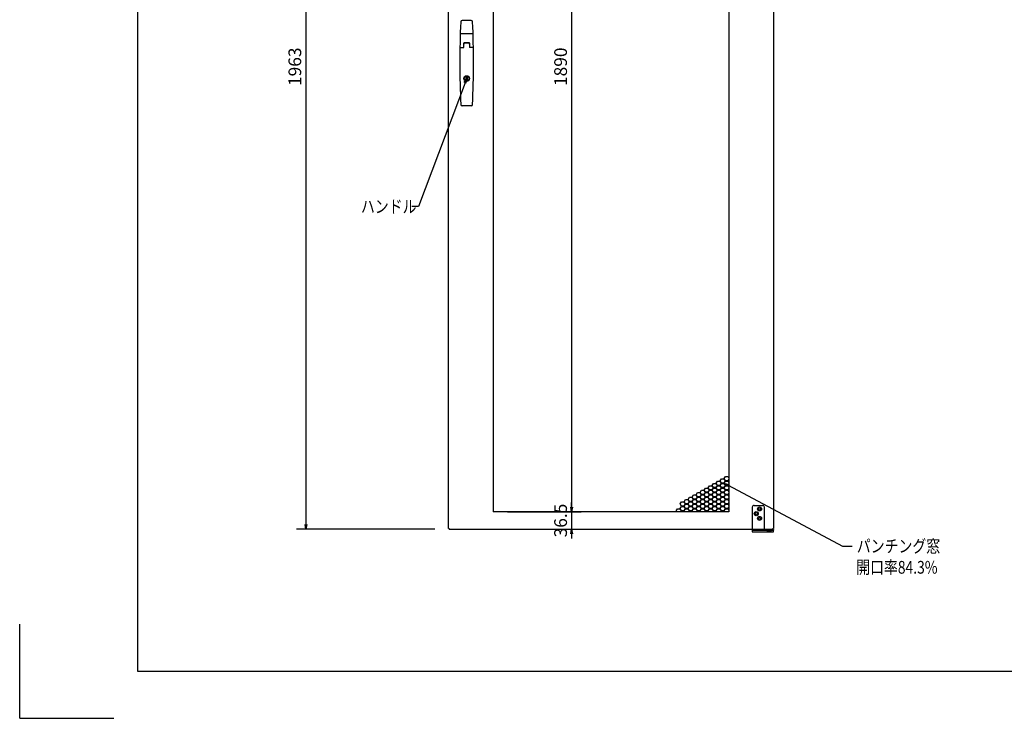
# Model space of a CAD drawing. Units: millimetres. Extents: x -14377 to -10177, y 9711 to 12681.
# Drawn here: x -14377 to -12286, y 9711 to 11194 of the extents above; entities that cross this region are included whole.
import ezdxf

# ---------------------------------------------------------------- set-up
doc = ezdxf.new("R2010")
doc.units = ezdxf.units.MM
doc.header["$LTSCALE"] = 0.1
doc.linetypes.add('HIDDEN2', pattern=[2, 1.4, -0.6])
doc.styles.get("Standard").update_dxf_attribs({"font": 'isocp.shx', "width": 0.8, "bigfont": 'bigfont.shx'})

# ---------------------------------------------------------------- blocks, each defined once
blk = doc.blocks.new('_OPEN')
at = {"color": 0, "linetype": 'ByBlock'}
for p, q in [((-1, 0.17), (0, 0)), ((0, 0), (-1, -0.17)), ((0, 0), (-1, 0))]:
    blk.add_line(p, q, dxfattribs=at)

msp = doc.modelspace()

# ---------------------------------------------------------------- linework, layer by layer
for p, q in [((-14126.8, 12581), (-14126.8, 9811)), ((-13768.9, 12065.7), (-13768.9, 10122.7)), ((-13466, 10113.7), (-13466, 12074.7)), ((-12776, 12074.7), (-12776, 10113.7)), ((-13371, 12039.2), (-13371, 10149.2)), ((-13204.5, 12029.2), (-13204.5, 10159.2)), ((-12871, 12039.2), (-12871, 10149.2)), ((-12914.5, 10200.3), (-12911.9, 10204.8)), ((-12911.9, 10204.8), (-12906.7, 10204.8)), ((-12906.7, 10204.8), (-12904.1, 10200.3)), ((-12906, 10205.2), (-12903.4, 10209.7)), ((-12903.4, 10200.7), (-12906, 10205.2)), ((-12903.4, 10209.7), (-12898.2, 10209.7)), ((-12898.2, 10209.7), (-12895.6, 10205.2)), ((-12895.6, 10205.2), (-12898.2, 10200.7)), ((-12897.5, 10210.1), (-12894.9, 10214.6)), ((-12894.9, 10205.6), (-12897.5, 10210.1)), ((-12897.5, 10200.3), (-12894.9, 10204.8)), ((-12894.9, 10214.6), (-12889.7, 10214.6)), ((-12889.7, 10205.6), (-12894.9, 10205.6)), ((-12894.9, 10204.8), (-12889.7, 10204.8)), ((-12889.7, 10214.6), (-12887.2, 10210.1)), ((-12887.2, 10210.1), (-12889.7, 10205.6)), ((-12889.7, 10204.8), (-12887.2, 10200.3)), ((-12889.1, 10215), (-12886.5, 10219.5)), ((-12886.5, 10210.5), (-12889.1, 10215)), ((-12889.1, 10205.2), (-12886.5, 10209.7)), ((-12886.5, 10200.7), (-12889.1, 10205.2)), ((-12886.5, 10219.5), (-12881.3, 10219.5)), ((-12881.3, 10210.5), (-12886.5, 10210.5)), ((-12886.5, 10209.7), (-12881.3, 10209.7)), ((-12881.3, 10219.5), (-12878.7, 10215)), ((-12878.7, 10215), (-12881.3, 10210.5)), ((-12881.3, 10209.7), (-12878.7, 10205.2)), ((-12878.7, 10205.2), (-12881.3, 10200.7)), ((-12880.6, 10219.9), (-12878, 10224.4)), ((-12878, 10215.4), (-12880.6, 10219.9)), ((-12880.6, 10210.1), (-12878, 10214.6)), ((-12878, 10205.6), (-12880.6, 10210.1)), ((-12880.6, 10200.3), (-12878, 10204.8)), ((-12878, 10224.4), (-12872.8, 10224.4)), ((-12872.8, 10215.4), (-12878, 10215.4)), ((-12878, 10214.6), (-12872.8, 10214.6)), ((-12872.8, 10205.6), (-12878, 10205.6)), ((-12878, 10204.8), (-12872.8, 10204.8)), ((-12872.8, 10224.4), (-12871, 10221.3)), ((-12871, 10218.5), (-12872.8, 10215.4)), ((-12872.8, 10214.6), (-12871, 10211.5)), ((-12871, 10208.7), (-12872.8, 10205.6)), ((-12872.8, 10204.8), (-12871, 10201.7)), ((-12872.1, 10215), (-12871, 10216.9)), ((-12871, 10213.1), (-12872.1, 10215)), ((-12872.1, 10205.2), (-12871, 10207.1)), ((-12871, 10203.3), (-12872.1, 10205.2)), ((-12948.5, 10180.7), (-12945.9, 10185.2)), ((-12945.9, 10185.2), (-12940.7, 10185.2)), ((-12940.7, 10185.2), (-12938.1, 10180.7)), ((-12940, 10185.6), (-12937.4, 10190.1)), ((-12937.4, 10181.1), (-12940, 10185.6)), ((-12937.4, 10190.1), (-12932.2, 10190.1)), ((-12932.2, 10190.1), (-12929.6, 10185.6)), ((-12929.6, 10185.6), (-12932.2, 10181.1)), ((-12931.5, 10190.5), (-12928.9, 10195)), ((-12928.9, 10186), (-12931.5, 10190.5)), ((-12931.5, 10180.7), (-12928.9, 10185.2)), ((-12928.9, 10195), (-12923.7, 10195)), ((-12923.7, 10186), (-12928.9, 10186)), ((-12928.9, 10185.2), (-12923.7, 10185.2)), ((-12923.7, 10195), (-12921.1, 10190.5)), ((-12921.1, 10190.5), (-12923.7, 10186)), ((-12923.7, 10185.2), (-12921.1, 10180.7)), ((-12923, 10195.4), (-12920.4, 10199.9)), ((-12920.4, 10190.9), (-12923, 10195.4)), ((-12923, 10185.6), (-12920.4, 10190.1)), ((-12920.4, 10181.1), (-12923, 10185.6)), ((-12920.4, 10199.9), (-12915.2, 10199.9)), ((-12915.2, 10190.9), (-12920.4, 10190.9)), ((-12920.4, 10190.1), (-12915.2, 10190.1)), ((-12915.2, 10199.9), (-12912.6, 10195.4)), ((-12912.6, 10195.4), (-12915.2, 10190.9)), ((-12915.2, 10190.1), (-12912.6, 10185.6)), ((-12912.6, 10185.6), (-12915.2, 10181.1)), ((-12911.9, 10195.8), (-12914.5, 10200.3)), ((-12914.5, 10190.5), (-12911.9, 10195)), ((-12911.9, 10186), (-12914.5, 10190.5)), ((-12914.5, 10180.7), (-12911.9, 10185.2)), ((-12906.7, 10195.8), (-12911.9, 10195.8)), ((-12911.9, 10195), (-12906.7, 10195)), ((-12906.7, 10186), (-12911.9, 10186)), ((-12911.9, 10185.2), (-12906.7, 10185.2)), ((-12904.1, 10200.3), (-12906.7, 10195.8)), ((-12906.7, 10195), (-12904.1, 10190.5)), ((-12904.1, 10190.5), (-12906.7, 10186)), ((-12906.7, 10185.2), (-12904.1, 10180.7)), ((-12906, 10195.4), (-12903.4, 10199.9)), ((-12903.4, 10190.9), (-12906, 10195.4)), ((-12906, 10185.6), (-12903.4, 10190.1)), ((-12903.4, 10181.1), (-12906, 10185.6)), ((-12898.2, 10200.7), (-12903.4, 10200.7)), ((-12903.4, 10199.9), (-12898.2, 10199.9)), ((-12898.2, 10190.9), (-12903.4, 10190.9)), ((-12903.4, 10190.1), (-12898.2, 10190.1)), ((-12898.2, 10199.9), (-12895.6, 10195.4)), ((-12895.6, 10195.4), (-12898.2, 10190.9)), ((-12898.2, 10190.1), (-12895.6, 10185.6)), ((-12895.6, 10185.6), (-12898.2, 10181.1)), ((-12894.9, 10195.8), (-12897.5, 10200.3)), ((-12897.5, 10190.5), (-12894.9, 10195)), ((-12894.9, 10186), (-12897.5, 10190.5)), ((-12897.5, 10180.7), (-12894.9, 10185.2)), ((-12889.7, 10195.8), (-12894.9, 10195.8)), ((-12894.9, 10195), (-12889.7, 10195)), ((-12889.7, 10186), (-12894.9, 10186)), ((-12894.9, 10185.2), (-12889.7, 10185.2)), ((-12887.2, 10200.3), (-12889.7, 10195.8)), ((-12889.7, 10195), (-12887.2, 10190.5)), ((-12887.2, 10190.5), (-12889.7, 10186)), ((-12889.7, 10185.2), (-12887.2, 10180.7)), ((-12889.1, 10195.4), (-12886.5, 10199.9)), ((-12886.5, 10190.9), (-12889.1, 10195.4)), ((-12889.1, 10185.6), (-12886.5, 10190.1)), ((-12886.5, 10181.1), (-12889.1, 10185.6)), ((-12881.3, 10200.7), (-12886.5, 10200.7)), ((-12886.5, 10199.9), (-12881.3, 10199.9)), ((-12881.3, 10190.9), (-12886.5, 10190.9)), ((-12886.5, 10190.1), (-12881.3, 10190.1)), ((-12881.3, 10199.9), (-12878.7, 10195.4)), ((-12878.7, 10195.4), (-12881.3, 10190.9)), ((-12881.3, 10190.1), (-12878.7, 10185.6)), ((-12878.7, 10185.6), (-12881.3, 10181.1)), ((-12878, 10195.8), (-12880.6, 10200.3)), ((-12880.6, 10190.5), (-12878, 10195)), ((-12878, 10186), (-12880.6, 10190.5)), ((-12880.6, 10180.7), (-12878, 10185.2)), ((-12872.8, 10195.8), (-12878, 10195.8)), ((-12878, 10195), (-12872.8, 10195)), ((-12872.8, 10186), (-12878, 10186)), ((-12878, 10185.2), (-12872.8, 10185.2)), ((-12871, 10198.9), (-12872.8, 10195.8)), ((-12872.8, 10195), (-12871, 10191.9)), ((-12871, 10189.1), (-12872.8, 10186)), ((-12872.8, 10185.2), (-12871, 10182.1)), ((-12872.1, 10195.4), (-12871, 10197.3)), ((-12871, 10193.5), (-12872.1, 10195.4)), ((-12872.1, 10185.6), (-12871, 10187.5)), ((-12871, 10183.7), (-12872.1, 10185.6)), ((-13204.5, 10159.2), (-13204.5, 10169.2)), ((-12973.9, 10166), (-12971.3, 10170.5)), ((-12971.3, 10161.5), (-12973.9, 10166)), ((-12971.3, 10170.5), (-12966.1, 10170.5)), ((-12966.1, 10170.5), (-12963.5, 10166)), ((-12963.5, 10166), (-12966.1, 10161.5)), ((-12965.4, 10170.9), (-12962.8, 10175.4)), ((-12962.8, 10166.4), (-12965.4, 10170.9)), ((-12965.4, 10161.1), (-12962.8, 10165.6)), ((-12962.8, 10175.4), (-12957.6, 10175.4)), ((-12957.6, 10166.4), (-12962.8, 10166.4)), ((-12962.8, 10165.6), (-12957.6, 10165.6)), ((-12957.6, 10175.4), (-12955, 10170.9)), ((-12955, 10170.9), (-12957.6, 10166.4)), ((-12957.6, 10165.6), (-12955, 10161.1)), ((-12956.9, 10175.8), (-12954.3, 10180.3)), ((-12954.3, 10171.3), (-12956.9, 10175.8)), ((-12956.9, 10166), (-12954.3, 10170.5)), ((-12954.3, 10161.5), (-12956.9, 10166)), ((-12954.3, 10180.3), (-12949.1, 10180.3)), ((-12949.1, 10171.3), (-12954.3, 10171.3)), ((-12954.3, 10170.5), (-12949.1, 10170.5)), ((-12949.1, 10180.3), (-12946.5, 10175.8)), ((-12946.5, 10175.8), (-12949.1, 10171.3)), ((-12949.1, 10170.5), (-12946.5, 10166)), ((-12946.5, 10166), (-12949.1, 10161.5)), ((-12945.9, 10176.2), (-12948.5, 10180.7)), ((-12948.5, 10170.9), (-12945.9, 10175.4)), ((-12945.9, 10166.4), (-12948.5, 10170.9)), ((-12948.5, 10161.1), (-12945.9, 10165.6)), ((-12940.7, 10176.2), (-12945.9, 10176.2)), ((-12945.9, 10175.4), (-12940.7, 10175.4)), ((-12940.7, 10166.4), (-12945.9, 10166.4)), ((-12945.9, 10165.6), (-12940.7, 10165.6)), ((-12938.1, 10180.7), (-12940.7, 10176.2)), ((-12940.7, 10175.4), (-12938.1, 10170.9)), ((-12938.1, 10170.9), (-12940.7, 10166.4)), ((-12940.7, 10165.6), (-12938.1, 10161.1)), ((-12940, 10175.8), (-12937.4, 10180.3)), ((-12937.4, 10171.3), (-12940, 10175.8)), ((-12940, 10166), (-12937.4, 10170.5)), ((-12937.4, 10161.5), (-12940, 10166)), ((-12932.2, 10181.1), (-12937.4, 10181.1)), ((-12937.4, 10180.3), (-12932.2, 10180.3)), ((-12932.2, 10171.3), (-12937.4, 10171.3)), ((-12937.4, 10170.5), (-12932.2, 10170.5)), ((-12932.2, 10180.3), (-12929.6, 10175.8)), ((-12929.6, 10175.8), (-12932.2, 10171.3)), ((-12932.2, 10170.5), (-12929.6, 10166)), ((-12929.6, 10166), (-12932.2, 10161.5)), ((-12928.9, 10176.2), (-12931.5, 10180.7)), ((-12931.5, 10170.9), (-12928.9, 10175.4)), ((-12928.9, 10166.4), (-12931.5, 10170.9)), ((-12931.5, 10161.1), (-12928.9, 10165.6)), ((-12923.7, 10176.2), (-12928.9, 10176.2)), ((-12928.9, 10175.4), (-12923.7, 10175.4)), ((-12923.7, 10166.4), (-12928.9, 10166.4)), ((-12928.9, 10165.6), (-12923.7, 10165.6)), ((-12921.1, 10180.7), (-12923.7, 10176.2)), ((-12923.7, 10175.4), (-12921.1, 10170.9)), ((-12921.1, 10170.9), (-12923.7, 10166.4)), ((-12923.7, 10165.6), (-12921.1, 10161.1)), ((-12923, 10175.8), (-12920.4, 10180.3)), ((-12920.4, 10171.3), (-12923, 10175.8)), ((-12923, 10166), (-12920.4, 10170.5)), ((-12920.4, 10161.5), (-12923, 10166)), ((-12915.2, 10181.1), (-12920.4, 10181.1)), ((-12920.4, 10180.3), (-12915.2, 10180.3)), ((-12915.2, 10171.3), (-12920.4, 10171.3)), ((-12920.4, 10170.5), (-12915.2, 10170.5)), ((-12915.2, 10180.3), (-12912.6, 10175.8)), ((-12912.6, 10175.8), (-12915.2, 10171.3)), ((-12915.2, 10170.5), (-12912.6, 10166)), ((-12912.6, 10166), (-12915.2, 10161.5)), ((-12911.9, 10176.2), (-12914.5, 10180.7)), ((-12914.5, 10170.9), (-12911.9, 10175.4)), ((-12911.9, 10166.4), (-12914.5, 10170.9)), ((-12914.5, 10161.1), (-12911.9, 10165.6)), ((-12906.7, 10176.2), (-12911.9, 10176.2)), ((-12911.9, 10175.4), (-12906.7, 10175.4)), ((-12906.7, 10166.4), (-12911.9, 10166.4)), ((-12911.9, 10165.6), (-12906.7, 10165.6)), ((-12904.1, 10180.7), (-12906.7, 10176.2)), ((-12906.7, 10175.4), (-12904.1, 10170.9)), ((-12904.1, 10170.9), (-12906.7, 10166.4)), ((-12906.7, 10165.6), (-12904.1, 10161.1)), ((-12906, 10175.8), (-12903.4, 10180.3)), ((-12903.4, 10171.3), (-12906, 10175.8)), ((-12906, 10166), (-12903.4, 10170.5)), ((-12903.4, 10161.5), (-12906, 10166)), ((-12898.2, 10181.1), (-12903.4, 10181.1)), ((-12903.4, 10180.3), (-12898.2, 10180.3)), ((-12898.2, 10171.3), (-12903.4, 10171.3)), ((-12903.4, 10170.5), (-12898.2, 10170.5)), ((-12898.2, 10180.3), (-12895.6, 10175.8)), ((-12895.6, 10175.8), (-12898.2, 10171.3)), ((-12898.2, 10170.5), (-12895.6, 10166)), ((-12895.6, 10166), (-12898.2, 10161.5)), ((-12894.9, 10176.2), (-12897.5, 10180.7)), ((-12897.5, 10170.9), (-12894.9, 10175.4)), ((-12894.9, 10166.4), (-12897.5, 10170.9)), ((-12897.5, 10161.1), (-12894.9, 10165.6)), ((-12889.7, 10176.2), (-12894.9, 10176.2)), ((-12894.9, 10175.4), (-12889.7, 10175.4)), ((-12889.7, 10166.4), (-12894.9, 10166.4)), ((-12894.9, 10165.6), (-12889.7, 10165.6)), ((-12887.2, 10180.7), (-12889.7, 10176.2)), ((-12889.7, 10175.4), (-12887.2, 10170.9)), ((-12887.2, 10170.9), (-12889.7, 10166.4)), ((-12889.7, 10165.6), (-12887.2, 10161.1)), ((-12889.1, 10175.8), (-12886.5, 10180.3)), ((-12886.5, 10171.3), (-12889.1, 10175.8)), ((-12889.1, 10166), (-12886.5, 10170.5)), ((-12886.5, 10161.5), (-12889.1, 10166)), ((-12881.3, 10181.1), (-12886.5, 10181.1)), ((-12886.5, 10180.3), (-12881.3, 10180.3)), ((-12881.3, 10171.3), (-12886.5, 10171.3)), ((-12886.5, 10170.5), (-12881.3, 10170.5)), ((-12881.3, 10180.3), (-12878.7, 10175.8)), ((-12878.7, 10175.8), (-12881.3, 10171.3)), ((-12881.3, 10170.5), (-12878.7, 10166)), ((-12878.7, 10166), (-12881.3, 10161.5)), ((-12878, 10176.2), (-12880.6, 10180.7)), ((-12880.6, 10170.9), (-12878, 10175.4)), ((-12878, 10166.4), (-12880.6, 10170.9)), ((-12880.6, 10161.1), (-12878, 10165.6)), ((-12872.8, 10176.2), (-12878, 10176.2)), ((-12878, 10175.4), (-12872.8, 10175.4)), ((-12872.8, 10166.4), (-12878, 10166.4)), ((-12878, 10165.6), (-12872.8, 10165.6)), ((-12871, 10179.3), (-12872.8, 10176.2)), ((-12872.8, 10175.4), (-12871, 10172.3)), ((-12871, 10169.5), (-12872.8, 10166.4)), ((-12872.8, 10165.6), (-12871, 10162.5)), ((-12872.1, 10175.8), (-12871, 10177.7)), ((-12871, 10173.9), (-12872.1, 10175.8)), ((-12872.1, 10166), (-12871, 10167.9)), ((-12871, 10164.1), (-12872.1, 10166)), ((-12817, 10163), (-12799, 10163)), ((-12871, 10149.2), (-13371, 10149.2)), ((-13341, 10149.2), (-13184.5, 10149.2)), ((-13341, 10149.2), (-13184.5, 10149.2)), ((-13204.5, 10149.2), (-13204.5, 10112.7)), ((-12982.4, 10151.3), (-12979.8, 10155.8)), ((-12981.1, 10149.2), (-12982.4, 10151.3)), ((-12979.8, 10155.8), (-12974.6, 10155.8)), ((-12974.6, 10155.8), (-12972, 10151.3)), ((-12973.9, 10156.2), (-12971.3, 10160.7)), ((-12971.3, 10151.7), (-12973.9, 10156.2)), ((-12972, 10151.3), (-12973.3, 10149.2)), ((-12972.3, 10149.2), (-12971.3, 10150.9)), ((-12966.1, 10161.5), (-12971.3, 10161.5)), ((-12971.3, 10160.7), (-12966.1, 10160.7)), ((-12966.1, 10151.7), (-12971.3, 10151.7)), ((-12971.3, 10150.9), (-12966.1, 10150.9)), ((-12966.1, 10160.7), (-12963.5, 10156.2)), ((-12963.5, 10156.2), (-12966.1, 10151.7)), ((-12966.1, 10150.9), (-12965.1, 10149.2)), ((-12962.8, 10156.6), (-12965.4, 10161.1)), ((-12965.4, 10151.3), (-12962.8, 10155.8)), ((-12964.2, 10149.2), (-12965.4, 10151.3)), ((-12957.6, 10156.6), (-12962.8, 10156.6)), ((-12962.8, 10155.8), (-12957.6, 10155.8)), ((-12955, 10161.1), (-12957.6, 10156.6)), ((-12957.6, 10155.8), (-12955, 10151.3)), ((-12956.9, 10156.2), (-12954.3, 10160.7)), ((-12954.3, 10151.7), (-12956.9, 10156.2)), ((-12955, 10151.3), (-12956.3, 10149.2)), ((-12955.4, 10149.2), (-12954.3, 10150.9)), ((-12949.1, 10161.5), (-12954.3, 10161.5)), ((-12954.3, 10160.7), (-12949.1, 10160.7)), ((-12949.1, 10151.7), (-12954.3, 10151.7)), ((-12954.3, 10150.9), (-12949.1, 10150.9)), ((-12949.1, 10160.7), (-12946.5, 10156.2)), ((-12946.5, 10156.2), (-12949.1, 10151.7)), ((-12949.1, 10150.9), (-12948.1, 10149.2)), ((-12945.9, 10156.6), (-12948.5, 10161.1)), ((-12948.5, 10151.3), (-12945.9, 10155.8)), ((-12947.2, 10149.2), (-12948.5, 10151.3)), ((-12940.7, 10156.6), (-12945.9, 10156.6)), ((-12945.9, 10155.8), (-12940.7, 10155.8)), ((-12938.1, 10161.1), (-12940.7, 10156.6)), ((-12940.7, 10155.8), (-12938.1, 10151.3)), ((-12940, 10156.2), (-12937.4, 10160.7)), ((-12937.4, 10151.7), (-12940, 10156.2)), ((-12938.1, 10151.3), (-12939.3, 10149.2)), ((-12938.4, 10149.2), (-12937.4, 10150.9)), ((-12932.2, 10161.5), (-12937.4, 10161.5)), ((-12937.4, 10160.7), (-12932.2, 10160.7)), ((-12932.2, 10151.7), (-12937.4, 10151.7)), ((-12937.4, 10150.9), (-12932.2, 10150.9)), ((-12932.2, 10160.7), (-12929.6, 10156.2)), ((-12929.6, 10156.2), (-12932.2, 10151.7)), ((-12932.2, 10150.9), (-12931.2, 10149.2)), ((-12928.9, 10156.6), (-12931.5, 10161.1)), ((-12931.5, 10151.3), (-12928.9, 10155.8)), ((-12930.2, 10149.2), (-12931.5, 10151.3)), ((-12923.7, 10156.6), (-12928.9, 10156.6)), ((-12928.9, 10155.8), (-12923.7, 10155.8)), ((-12921.1, 10161.1), (-12923.7, 10156.6)), ((-12923.7, 10155.8), (-12921.1, 10151.3)), ((-12923, 10156.2), (-12920.4, 10160.7)), ((-12920.4, 10151.7), (-12923, 10156.2)), ((-12921.1, 10151.3), (-12922.3, 10149.2)), ((-12921.4, 10149.2), (-12920.4, 10150.9)), ((-12915.2, 10161.5), (-12920.4, 10161.5)), ((-12920.4, 10160.7), (-12915.2, 10160.7)), ((-12915.2, 10151.7), (-12920.4, 10151.7)), ((-12920.4, 10150.9), (-12915.2, 10150.9)), ((-12915.2, 10160.7), (-12912.6, 10156.2)), ((-12912.6, 10156.2), (-12915.2, 10151.7)), ((-12915.2, 10150.9), (-12914.2, 10149.2)), ((-12911.9, 10156.6), (-12914.5, 10161.1)), ((-12914.5, 10151.3), (-12911.9, 10155.8)), ((-12913.3, 10149.2), (-12914.5, 10151.3)), ((-12906.7, 10156.6), (-12911.9, 10156.6)), ((-12911.9, 10155.8), (-12906.7, 10155.8)), ((-12904.1, 10161.1), (-12906.7, 10156.6)), ((-12906.7, 10155.8), (-12904.1, 10151.3)), ((-12906, 10156.2), (-12903.4, 10160.7)), ((-12903.4, 10151.7), (-12906, 10156.2)), ((-12904.1, 10151.3), (-12905.4, 10149.2)), ((-12904.4, 10149.2), (-12903.4, 10150.9)), ((-12898.2, 10161.5), (-12903.4, 10161.5)), ((-12903.4, 10160.7), (-12898.2, 10160.7)), ((-12898.2, 10151.7), (-12903.4, 10151.7)), ((-12903.4, 10150.9), (-12898.2, 10150.9)), ((-12898.2, 10160.7), (-12895.6, 10156.2)), ((-12895.6, 10156.2), (-12898.2, 10151.7)), ((-12898.2, 10150.9), (-12897.2, 10149.2)), ((-12894.9, 10156.6), (-12897.5, 10161.1)), ((-12897.5, 10151.3), (-12894.9, 10155.8)), ((-12896.3, 10149.2), (-12897.5, 10151.3)), ((-12889.7, 10156.6), (-12894.9, 10156.6)), ((-12894.9, 10155.8), (-12889.7, 10155.8)), ((-12887.2, 10161.1), (-12889.7, 10156.6)), ((-12889.7, 10155.8), (-12887.2, 10151.3)), ((-12889.1, 10156.2), (-12886.5, 10160.7)), ((-12886.5, 10151.7), (-12889.1, 10156.2)), ((-12887.2, 10151.3), (-12888.4, 10149.2)), ((-12887.5, 10149.2), (-12886.5, 10150.9)), ((-12881.3, 10161.5), (-12886.5, 10161.5)), ((-12886.5, 10160.7), (-12881.3, 10160.7)), ((-12881.3, 10151.7), (-12886.5, 10151.7)), ((-12886.5, 10150.9), (-12881.3, 10150.9)), ((-12881.3, 10160.7), (-12878.7, 10156.2)), ((-12878.7, 10156.2), (-12881.3, 10151.7)), ((-12881.3, 10150.9), (-12880.2, 10149.2)), ((-12878, 10156.6), (-12880.6, 10161.1)), ((-12880.6, 10151.3), (-12878, 10155.8)), ((-12879.3, 10149.2), (-12880.6, 10151.3)), ((-12872.8, 10156.6), (-12878, 10156.6)), ((-12878, 10155.8), (-12872.8, 10155.8)), ((-12871, 10159.7), (-12872.8, 10156.6)), ((-12872.8, 10155.8), (-12871, 10152.7)), ((-12872.1, 10156.2), (-12871, 10158.1)), ((-12871, 10154.3), (-12872.1, 10156.2)), ((-12871, 10149.9), (-12871.4, 10149.2)), ((-12821, 10159), (-12821, 10106.9)), ((-12795, 10110.1), (-12795, 10159)), ((-13495, 10112.7), (-13788.9, 10112.7)), ((-13466, 10113.7), (-13465, 10113.7)), ((-13465, 10113.7), (-13465, 10112.7)), ((-13465, 10112.7), (-12777, 10112.7)), ((-13292.5, 10112.7), (-13184.5, 10112.7)), ((-13204.5, 10102.7), (-13204.5, 10092.7)), ((-12821, 10110.1), (-12776, 10110.1)), ((-12821, 10106.9), (-12776, 10106.9)), ((-12794, 10110.1), (-12794, 10111.7)), ((-12794, 10111.7), (-12776, 10111.7)), ((-12776, 10110.1), (-12794, 10110.1)), ((-12791.5, 10112.7), (-12778.5, 10112.7)), ((-12791.5, 10112.7), (-12791.5, 10111.7)), ((-12791.5, 10111.7), (-12778.5, 10111.7)), ((-12790, 10106.9), (-12790, 10106.7)), ((-12780, 10106.7), (-12790, 10106.7)), ((-12780, 10106.9), (-12780, 10106.7)), ((-12778.5, 10112.7), (-12778.5, 10111.7)), ((-12777, 10112.7), (-12777, 10113.7)), ((-12777, 10113.7), (-12776, 10113.7)), ((-12776, 10111.7), (-12776, 10110.1)), ((-12776, 10106.9), (-12776, 10110.1)), ((-14126.8, 9991), (-14126.8, 9811)), ((-14376.8, 9711), (-14376.8, 9911)), ((-14126.8, 9811), (-10276.8, 9811)), ((-14376.8, 9711), (-14176.8, 9711))]:
    msp.add_line(p, q)
at = {"linetype": 'Continuous'}
for p, q in [((-13417.8, 11192.2), (-13437.2, 11192.2)), ((-13414.9, 11164.2), (-13440.1, 11164.2)), ((-13441.3, 11135.3), (-13433.2, 11135.3)), ((-13433.5, 11135.3), (-13433.5, 11144.2)), ((-13433.2, 11135.3), (-13433.2, 11143.7)), ((-13422.3, 11144.2), (-13432.7, 11144.2)), ((-13422.5, 11145.2), (-13432.5, 11145.2)), ((-13422.8, 11144.2), (-13432.2, 11144.2)), ((-13421.8, 11143.7), (-13421.8, 11135.3)), ((-13413.7, 11135.3), (-13421.8, 11135.3)), ((-13421.5, 11144.2), (-13421.5, 11135.3)), ((-13428.7, 11065.6), (-13428.7, 11072.3)), ((-13428.7, 11072.3), (-13426.2, 11072.3)), ((-13426.2, 11065.6), (-13428.7, 11065.6)), ((-13426.2, 11072.3), (-13426.2, 11065.6)), ((-13418, 11011.2), (-13437, 11011.2)), ((-12789, 10112.7), (-12789, 10108.7)), ((-12788, 10107.7), (-12789, 10108.7)), ((-12781, 10108.7), (-12789, 10108.7)), ((-12782, 10107.7), (-12788, 10107.7)), ((-12781, 10108.7), (-12782, 10107.7)), ((-12781, 10112.7), (-12781, 10108.7))]:
    msp.add_line(p, q, dxfattribs=at)
for points in [[(-13431, 11059.8), (-13529.8, 10797.5), (-13544.1, 10797.5)], [(-12872.4, 10205.8), (-12629.3, 10076.6), (-12608.8, 10076.6)]]:
    msp.add_lwpolyline(points)
for radius in [6.02, 5]:
    msp.add_circle((-13427.5, 11069.2), radius, dxfattribs=at)
for centre, radius in [((-12812.5, 10145.5), 4.3), ((-12812.5, 10145.5), 2.4), ((-12805.5, 10155.5), 4.3), ((-12805.5, 10155.5), 2.4), ((-12805.5, 10135.5), 4.3), ((-12805.5, 10135.5), 2.1)]:
    msp.add_circle(centre, radius)
for centre, radius, start, end in [((-11442, 11104.2), 2000, 177.5605, 182.5831), ((-13437.2, 11189.2), 3, 90, 177.5605), ((-13417.8, 11189.2), 3, 2.4395, 90), ((-15413, 11104.2), 2000, 357.4169, 2.4395), ((-13440.1, 11165.2), 1, 178.1796, 270), ((-13414.9, 11165.2), 1, 270, 1.8204), ((-13441.3, 11134.8), 0.5, 90, 179.0499), ((-13432.5, 11144.2), 1, 90, 180), ((-13433.2, 11142.4), 0.3, 90, 180), ((-13433.2, 11136), 0.3, 180, 270), ((-13432.7, 11143.7), 0.5, 90, 180), ((-13422.5, 11144.2), 1, 0, 90), ((-13422.5, 11144.2), 1, 0, 90), ((-13422.3, 11143.7), 0.5, 0, 90), ((-13421.8, 11142.4), 0.3, 0, 90), ((-13421.8, 11136), 0.3, 270, 0), ((-13413.7, 11134.8), 0.5, 0.9501, 90), ((-13437, 11014.2), 3, 182.5831, 270), ((-13418, 11014.2), 3, 270, 357.4169)]:
    msp.add_arc(centre, radius, start, end, dxfattribs=at)
for centre, start, end in [((-12817, 10159), 90, 180), ((-12799, 10159), 0, 90)]:
    msp.add_arc(centre, 4, start, end)
at = {"linetype": 'HIDDEN2'}
msp.add_point((-13427.5, 11069.2), dxfattribs=at)

# ---------------------------------------------------------------- block references
at = {"xscale": 10, "yscale": 10, "zscale": 10}
for p, rotation in [((-13427.5, 11069.2), 69.35906179738224), ((-12881.3, 10210.5), 152.0126447840439), ((-13204.5, 10149.2), 270), ((-13204.5, 10149.2), 270), ((-13768.9, 10112.7), 270), ((-13204.5, 10112.7), 90)]:
    msp.add_blockref('_OPEN', p, dxfattribs=dict(at, rotation=rotation))

# ---------------------------------------------------------------- texts
at = {"width": 0.8}
for s, p in [('ハンドル', (-13652, 10784)), ('パンチング窓', (-12598.8, 10063.1)), ('開口率84.3%%%', (-12600.2, 10018.1))]:
    msp.add_text(s, height=27, dxfattribs=at).set_placement(p)
at = {"char_height": 27, "attachment_point": 5, "rotation": 90}
for s, insert in [('\\A1;1963', (-13792.4, 11094.2)), ('\\A1;1890', (-13228, 11094.2)), ('\\A1;36.5', (-13228, 10130.9))]:
    msp.add_mtext(s, dxfattribs=dict(at, insert=insert))

doc.saveas('drawing.dxf')
